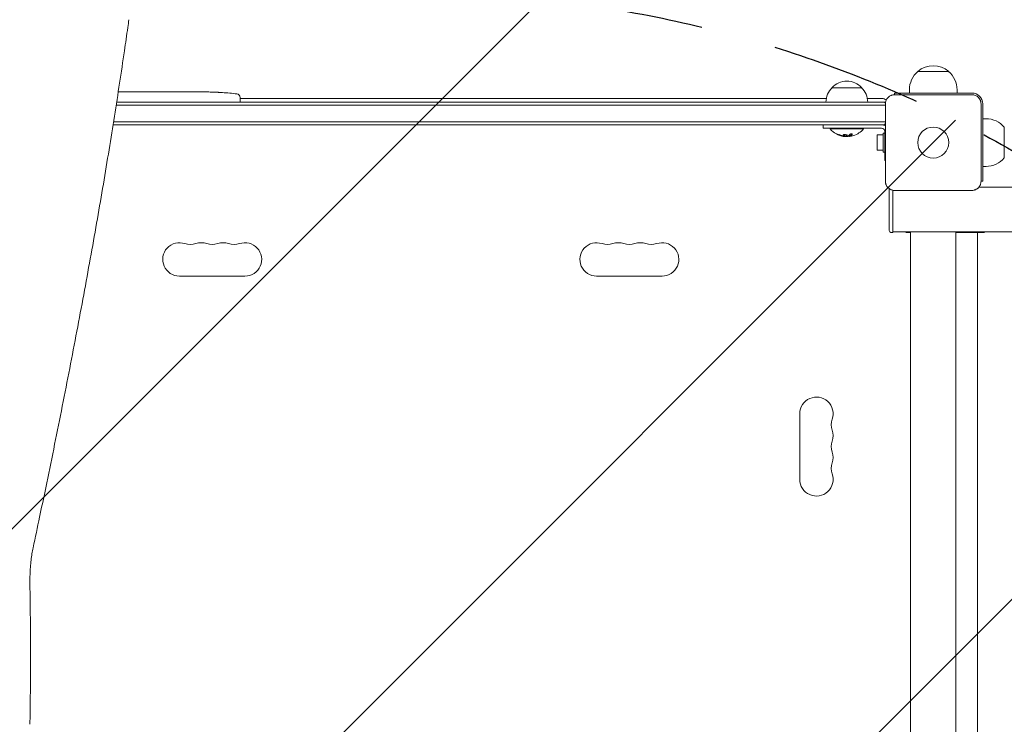
# Model space of a CAD drawing. Units: millimetres. Extents: x -3444 to 3579, y -4147 to 5208.
# Drawn here: x -767 to 60, y -488 to 103 of the extents above; entities that cross this region are included whole.
import ezdxf

# ---------------------------------------------------------------- set-up
doc = ezdxf.new("R2010")
doc.units = ezdxf.units.MM
doc.header["$LTSCALE"] = 20
doc.linetypes.add('HIDDEN', pattern=[9.525, 6.35, -3.175])
for name, color, linetype in [('2d', 230, 'Continuous'), ('EN-Free_Space', 10, 'HIDDEN'), ('EN-Free_Space_Hatch', 10, 'HIDDEN')]:
    doc.layers.add(name, color=color, linetype=linetype)

msp = doc.modelspace()

# ---------------------------------------------------------------- hatches: boundary and pattern name
at = {"layer": 'EN-Free_Space_Hatch'}
h = msp.add_hatch(dxfattribs=at)
h.set_pattern_fill('ANSI31', color=256, scale=100)
h.paths.add_polyline_path([(-290, 3185.52, 1), (-2290, 3185.52), (-2290, 34, 0.373647), (-1430, -956.15), (-1430, -2626.46, 1), (570, -2626.46), (570, -875, 0.373647), (-290, 115.15)])

# ---------------------------------------------------------------- linework, layer by layer
at = {"layer": '2d', "lineweight": 0}
for p, q in [((-13, 59.63), (13, 59.63)), ((-681.93, 42.5), (-678.05, 42.5)), ((-672.62, 42.47), (-672.62, 42.48)), ((-664.47, 42.47), (-672.46, 42.47)), ((-667.53, 42.5), (-671.13, 42.5)), ((-667.23, 42.47), (-667.23, 42.5)), ((-661.2, 42.5), (-658.15, 42.5)), ((-652.87, 42.47), (-655.01, 42.47)), ((-649.73, 42.5), (-644.79, 42.5)), ((-641.65, 42.47), (-639.51, 42.47)), ((-636.38, 42.5), (-633.02, 42.5)), ((-616.11, 42.5), (-612.9, 42.5)), ((-602.58, 42.29), (-602.58, 42.29)), ((-596.42, 41.96), (-596.42, 41.96)), ((-60, 46), (-85, 46)), ((32.5, 41.5), (-32.5, 41.5)), ((-32.5, 41.5), (-32.5, 40.1)), ((-20, 41.5), (-20, 44.3)), ((20, 41.5), (20, 44.3)), ((-40.89, 34), (-685.17, 34)), ((-581.59, 37.94), (-581.5, 35.5)), ((-581.55, 37), (-89.7, 37)), ((-581.55, 34), (-581.5, 35.5)), ((-55.3, 37), (-43, 37)), ((-32.5, 40.1), (32.5, 40.1)), ((-40.1, 31.5), (-685.56, 31.5)), ((-40.1, -32.5), (-40.1, 32.5)), ((40.1, 32.5), (40.1, -32.5)), ((41.5, 32.5), (41.5, -32.5)), ((-40.1, 17.5), (-687.77, 17.5)), ((41.5, 20), (44.3, 20)), ((-688.17, 15), (-40.89, 15)), ((-92.5, 15), (-92.5, 12)), ((-43.5, 12), (-92.5, 12)), ((-86.5, 12), (-86.5, 11.5)), ((-58.5, 11.5), (-86.5, 11.5)), ((-58.5, 12), (-58.5, 11.5)), ((-40.5, -15), (-40.5, 9)), ((59.63, 13), (59.63, -13)), ((-73.93, 5.15), (-73.93, 5.26)), ((-70.44, 5.2), (-70.44, 5.4)), ((-47.1, 6.5), (-47.1, -6.5)), ((-47.1, 6.5), (-42.1, 6.5)), ((-42.1, -8), (-42.1, 8)), ((-40.5, 8), (-42.1, 8)), ((-47.1, -6.5), (-42.1, -6.5)), ((-40.5, -8), (-42.1, -8)), ((-40.1, -15), (-40.5, -15)), ((41.5, -20), (44.3, -20)), ((40.1, -32.5), (41.5, -32.5)), ((-37, -73.8), (-37, -38.7)), ((-34, -75.3), (-34, -39.95)), ((32.5, -40.1), (-32.5, -40.1)), ((1961.78, -37.5), (38.22, -37.5)), ((-35.5, -75.3), (-34, -75.3)), ((2034, -75), (-34, -75)), ((-21.5, -75.5), (-19, -75.5)), ((-19, -819.69), (-19, -75)), ((19, -819.69), (19, -75)), ((19, -75.5), (41.5, -75.5)), ((37, -75.5), (37, -821.3)), ((-632.5, -112, 20), (-577.5, -112, 20)), ((-282.5, -112, 20), (-227.5, -112, 20)), ((-112, -227.5, 20), (-112, -282.5, 20))]:
    msp.add_line(p, q, dxfattribs=at)
msp.add_circle((0, 0), 13, dxfattribs=at)
for centre, radius, start, end in [((0, 44.3), 20, 129.97849, 180), ((0, 44.43), 20, 49.4584, 130.5416), ((0, 44.3), 20, 0, 50.02151), ((-72.5, 34.48), 17, 42.66793, 137.33207), ((-612.5, -196.05), 238.55, 87.61592, 88.29492), ((-612.5, -196.05), 238.55, 83.19357, 86.13611), ((-73, 33.81), 17, 134.1865, 179.3587), ((-72, 33.81), 17, 0.6413, 45.8135), ((32.5, 32.5), 9, 0, 90), ((-584.58, 37.84), 3, 2, 83.19357), ((-43, 32), 5, 45.034, 90), ((-52.5, 24.5), 15, 34.16245, 39.29648), ((44.3, 0), 20, 39.97849, 90), ((-72.5, 23.33), 18.33, 220.19046, 262.31657), ((-72.5, 23.33), 18.33, 287.72151, 319.80954), ((-43.5, 9), 6, 55.48189, 90), ((-43.5, 9), 3, 0, 90), ((-52.5, 24.5), 15, 320.70352, 325.75783), ((-72.5, 23.53), 18.33, 263.04889, 276.46588), ((-72.5, 23.53), 18.33, 277.52703, 277.52722), ((44.3, 0), 20, 270, 320.02151), ((-35.5, -38.7), 1.5, 177.16849, 180), ((-35.5, -73.8), 1.5, 180, 270), ((-21.5, -69.5), 6, 246.44354, 270), ((41.5, -69.5), 6, 270, 293.55646), ((-632.5, -98, 20), 14, 70.89011, 270), ((-623.33, -71.54, 20), 14, 250.89011, 289.10989), ((-614.17, -98, 20), 14, 70.89011, 109.10989), ((-605, -71.54, 20), 14, 250.89011, 289.10989), ((-595.83, -98, 20), 14, 70.89011, 109.10989), ((-586.67, -71.54, 20), 14, 250.89011, 289.10989), ((-577.5, -98, 20), 14, 270, 109.10989), ((-282.5, -98, 20), 14, 70.89011, 270), ((-273.33, -71.54, 20), 14, 250.89011, 289.10989), ((-264.17, -98, 20), 14, 70.89011, 109.10989), ((-255, -71.54, 20), 14, 250.89011, 289.10989), ((-245.83, -98, 20), 14, 70.89011, 109.10989), ((-236.67, -71.54, 20), 14, 250.89011, 289.10989), ((-227.5, -98, 20), 14, 270, 109.10989), ((-98, -227.5, 20), 14, 340.89011, 180), ((-71.54, -236.67, 20), 14, 160.89011, 199.10989), ((-98, -245.83, 20), 14, 340.89011, 19.10989), ((-71.54, -255, 20), 14, 160.89011, 199.10989), ((-98, -264.17, 20), 14, 340.89011, 19.10989), ((-71.54, -273.33, 20), 14, 160.89011, 199.10989), ((-98, -282.5, 20), 14, 180, 19.10989), ((-4279.02, -430), 3521.56, 359.05636, 0.94364)]:
    msp.add_arc(centre, radius, start, end, dxfattribs=at)
for centre, major_axis, ratio, start_param, end_param in [((-619.07, -195.74), (11.29, 238.12), 0.676105, 0.013181, 0.027722), ((-602.5, -195.58), (-11.26, 237.9), 0.674575, 6.231151, 6.246958), ((-71.95, 23.33), (0, -18.27), 0.928039, 5.912402, 6.081852), ((-72.36, 23.33), (0, -18.31), 0.987688, 0.202338, 0.305725)]:
    msp.add_ellipse(centre, major_axis=major_axis, ratio=ratio, start_param=start_param, end_param=end_param, dxfattribs=at)
for points, knots in [([(-674.93, 103.08), (-675.23, 100.93), (-675.54, 98.76), (-676.76, 90.09), (-677.71, 83.54), (-679.99, 67.98), (-681.34, 58.93), (-684.13, 40.65), (-685.56, 31.43), (-688.51, 12.81), (-690.03, 3.41), (-693.14, -15.56), (-694.73, -25.13), (-698, -44.43), (-699.68, -54.17), (-703.11, -73.8), (-704.86, -83.69), (-708.44, -103.64), (-710.27, -113.7), (-714.01, -133.97), (-715.92, -144.18), (-719.81, -164.76), (-721.8, -175.12), (-725.84, -195.99), (-727.9, -206.5), (-732.09, -227.66), (-734.22, -238.32), (-738.56, -259.77), (-740.77, -270.57), (-745.26, -292.3), (-747.54, -303.22), (-751.65, -322.75), (-753.47, -331.32), (-755.31, -339.93)], [0, 0, 0, 0, 10.000029, 10.000029, 40.000817, 40.000817, 80.686932, 80.686932, 121.339005, 121.339005, 161.975973, 161.975973, 202.618499, 202.618499, 243.227958, 243.227958, 283.810144, 283.810144, 324.389479, 324.389479, 364.972144, 364.972144, 405.520143, 405.520143, 446.052788, 446.052788, 486.594464, 486.594464, 527.128211, 527.128211, 567.631226, 567.631226, 599.06403, 599.06403, 599.06403, 599.06403]), ([(-682.68, 42.49), (-682.79, 42.49), (-682.93, 42.49), (-683.2, 42.48), (-683.31, 42.48), (-683.52, 42.48), (-683.64, 42.48), (-683.79, 42.48), (-683.82, 42.48), (-683.86, 42.47)], [0.000000319, 0.000000319, 0.000000319, 0.000000319, 0.000888854, 0.000888854, 0.001333121, 0.001333121, 0.001777389, 0.001777389, 0.001896951, 0.001896951, 0.001896951, 0.001896951]), ([(-672.46, 42.47), (-673.07, 42.47), (-673.65, 42.47), (-674.51, 42.47), (-674.79, 42.47), (-675.33, 42.48), (-675.58, 42.48), (-676.07, 42.48), (-676.31, 42.49), (-676.75, 42.49), (-676.95, 42.49), (-677.31, 42.5), (-677.48, 42.5), (-677.78, 42.5), (-677.9, 42.5), (-678.01, 42.5)], [0.000000197, 0.000000197, 0.000000197, 0.000000197, 0.001782446, 0.001782446, 0.00267357, 0.00267357, 0.003564695, 0.003564695, 0.004455819, 0.004455819, 0.005346943, 0.005346943, 0.006238068, 0.006238068, 0.007129192, 0.007129192, 0.007129192, 0.007129192]), ([(-672.39, 42.49), (-672.47, 42.49), (-672.52, 42.49), (-672.6, 42.49), (-672.62, 42.48), (-672.62, 42.48)], [0.00000032, 0.00000032, 0.00000032, 0.00000032, 0.000569971, 0.000569971, 0.001139621, 0.001139621, 0.001139621, 0.001139621]), ([(-672.39, 42.49), (-672.34, 42.49), (-672.27, 42.49), (-672.1, 42.5), (-672, 42.5), (-671.67, 42.5), (-671.4, 42.5), (-671.13, 42.5)], [0.000001147, 0.000001147, 0.000001147, 0.000001147, 0.000403438, 0.000403438, 0.00080573, 0.00080573, 0.001610313, 0.001610313, 0.001610313, 0.001610313]), ([(-667.23, 42.5), (-667.23, 42.5), (-667.27, 42.5), (-667.38, 42.5), (-667.45, 42.5), (-667.53, 42.5)], [0.0000001972, 0.0000001972, 0.0000001972, 0.0000001972, 0.0002344487, 0.0002344487, 0.0004687001, 0.0004687001, 0.0004687001, 0.0004687001]), ([(-664.47, 42.47), (-664.09, 42.47), (-663.73, 42.47), (-663.2, 42.47), (-663.03, 42.47), (-662.71, 42.48), (-662.56, 42.48), (-662.28, 42.48), (-662.14, 42.48), (-661.91, 42.49), (-661.8, 42.49), (-661.52, 42.49), (-661.39, 42.49), (-661.32, 42.5)], [0.000000197, 0.000000197, 0.000000197, 0.000000197, 0.001108385, 0.001108385, 0.001662478, 0.001662478, 0.002216572, 0.002216572, 0.002770666, 0.002770666, 0.003324759, 0.003324759, 0.004432947, 0.004432947, 0.004432947, 0.004432947]), ([(-658.15, 42.5), (-658.15, 42.5), (-658.13, 42.5), (-658.05, 42.49), (-657.99, 42.49), (-657.83, 42.49), (-657.74, 42.49), (-657.51, 42.48), (-657.38, 42.48), (-657.09, 42.48), (-656.93, 42.48), (-656.59, 42.47), (-656.4, 42.47), (-656.03, 42.47), (-655.83, 42.47), (-655.43, 42.47), (-655.22, 42.47), (-655.01, 42.47)], [0.000000197, 0.000000197, 0.000000197, 0.000000197, 0.000612703, 0.000612703, 0.001225209, 0.001225209, 0.001837716, 0.001837716, 0.002450222, 0.002450222, 0.003062728, 0.003062728, 0.003675234, 0.003675234, 0.00428774, 0.00428774, 0.004900246, 0.004900246, 0.004900246, 0.004900246]), ([(-652.87, 42.47), (-652.61, 42.47), (-652.34, 42.47), (-651.84, 42.47), (-651.6, 42.47), (-650.95, 42.48), (-650.62, 42.49), (-650.45, 42.49)], [0.000000197, 0.000000197, 0.000000197, 0.000000197, 0.000793667, 0.000793667, 0.001587138, 0.001587138, 0.003174078, 0.003174078, 0.003174078, 0.003174078]), ([(-644.07, 42.49), (-643.99, 42.49), (-643.87, 42.49), (-643.55, 42.48), (-643.36, 42.48), (-642.71, 42.47), (-642.19, 42.47), (-641.65, 42.47)], [0.000000321, 0.000000321, 0.000000321, 0.000000321, 0.000793792, 0.000793792, 0.001587263, 0.001587263, 0.003174204, 0.003174204, 0.003174204, 0.003174204]), ([(-636.38, 42.5), (-636.38, 42.5), (-636.4, 42.5), (-636.48, 42.49), (-636.54, 42.49), (-636.69, 42.49), (-636.79, 42.49), (-637.02, 42.48), (-637.15, 42.48), (-637.44, 42.48), (-637.6, 42.48), (-637.94, 42.47), (-638.12, 42.47), (-638.5, 42.47), (-638.69, 42.47), (-639.1, 42.47), (-639.3, 42.47), (-639.51, 42.47)], [0.000000197, 0.000000197, 0.000000197, 0.000000197, 0.000612703, 0.000612703, 0.001225209, 0.001225209, 0.001837716, 0.001837716, 0.002450222, 0.002450222, 0.003062728, 0.003062728, 0.003675234, 0.003675234, 0.00428774, 0.00428774, 0.004900246, 0.004900246, 0.004900246, 0.004900246]), ([(-633.02, 42.5), (-632.99, 42.5), (-632.96, 42.5), (-632.73, 42.5), (-632.52, 42.5), (-632.06, 42.5), (-631.82, 42.5), (-631.3, 42.49), (-631.02, 42.49), (-630.44, 42.49), (-630.14, 42.48), (-629.52, 42.48), (-629.2, 42.48), (-628.54, 42.48), (-628.2, 42.48), (-627.86, 42.48)], [0.001882271, 0.001882271, 0.001882271, 0.001882271, 0.002059614, 0.002059614, 0.003089283, 0.003089283, 0.004118952, 0.004118952, 0.005148621, 0.005148621, 0.00617829, 0.00617829, 0.007207959, 0.007207959, 0.008237628, 0.008237628, 0.008237628, 0.008237628]), ([(-628.13, 42.48), (-628.11, 42.48), (-628.08, 42.48), (-627.96, 42.48), (-627.85, 42.48), (-627.57, 42.49), (-627.41, 42.49), (-627.06, 42.49), (-626.87, 42.49), (-626.46, 42.5), (-626.24, 42.5), (-625.79, 42.5), (-625.55, 42.5), (-625.06, 42.5), (-624.81, 42.5), (-624.32, 42.5), (-624.07, 42.5), (-623.59, 42.5), (-623.35, 42.5), (-622.89, 42.5), (-622.67, 42.5), (-622.26, 42.49), (-622.07, 42.49), (-621.72, 42.49), (-621.56, 42.49), (-621.29, 42.48), (-621.17, 42.48), (-621.05, 42.48), (-621.03, 42.48), (-621, 42.48)], [0.001286495, 0.001286495, 0.001286495, 0.001286495, 0.00147754, 0.00147754, 0.002216211, 0.002216211, 0.002954882, 0.002954882, 0.003693553, 0.003693553, 0.004432224, 0.004432224, 0.005170895, 0.005170895, 0.005909567, 0.005909567, 0.006648238, 0.006648238, 0.007386909, 0.007386909, 0.00812558, 0.00812558, 0.008864251, 0.008864251, 0.009602922, 0.009602922, 0.010341593, 0.010341593, 0.010534629, 0.010534629, 0.010534629, 0.010534629]), ([(-616.11, 42.5), (-616.14, 42.5), (-616.17, 42.5), (-616.4, 42.5), (-616.61, 42.5), (-617.07, 42.5), (-617.31, 42.5), (-617.83, 42.49), (-618.11, 42.49), (-618.69, 42.49), (-618.99, 42.48), (-619.61, 42.48), (-619.93, 42.48), (-620.59, 42.48), (-620.93, 42.48), (-621.27, 42.48)], [0.001882271, 0.001882271, 0.001882271, 0.001882271, 0.002059614, 0.002059614, 0.003089283, 0.003089283, 0.004118952, 0.004118952, 0.005148621, 0.005148621, 0.00617829, 0.00617829, 0.007207959, 0.007207959, 0.008237628, 0.008237628, 0.008237628, 0.008237628]), ([(-612.5, 42.49), (-612.67, 42.49), (-612.79, 42.49), (-612.92, 42.5), (-612.96, 42.5), (-613, 42.5), (-613.01, 42.5), (-613.01, 42.5), (-613.01, 42.5), (-613, 42.5), (-612.95, 42.5), (-612.92, 42.5), (-612.79, 42.5), (-612.67, 42.5), (-612.5, 42.5)], [0.000000349, 0.000000349, 0.000000349, 0.000000349, 0.000871756, 0.000871756, 0.001307459, 0.001307459, 0.001743162, 0.001743162, 0.001743162, 0.002177341, 0.002177341, 0.00261152, 0.00261152, 0.003479877, 0.003479877, 0.003479877, 0.003479877]), ([(-607.94, 42.44), (-608.09, 42.44), (-608.26, 42.44), (-608.62, 42.45), (-608.81, 42.45), (-609.21, 42.45), (-609.43, 42.45), (-609.86, 42.46), (-610.08, 42.46), (-610.52, 42.46), (-610.73, 42.47), (-611.15, 42.47), (-611.35, 42.47), (-611.73, 42.48), (-611.91, 42.48), (-612.23, 42.48), (-612.38, 42.49), (-612.5, 42.49)], [0.000278188, 0.000278188, 0.000278188, 0.000278188, 0.000930742, 0.000930742, 0.001583296, 0.001583296, 0.00223585, 0.00223585, 0.002888404, 0.002888404, 0.003540958, 0.003540958, 0.004193512, 0.004193512, 0.004846065, 0.004846065, 0.005498619, 0.005498619, 0.005498619, 0.005498619]), ([(-602.58, 42.29), (-602.58, 42.29), (-602.56, 42.29), (-602.48, 42.28), (-602.42, 42.28), (-602.26, 42.27), (-602.17, 42.27), (-601.95, 42.25), (-601.82, 42.24), (-601.53, 42.23), (-601.38, 42.22), (-601.04, 42.2), (-600.86, 42.19), (-600.49, 42.17), (-600.3, 42.16), (-599.9, 42.14), (-599.7, 42.13), (-599.3, 42.1), (-599.1, 42.09), (-598.7, 42.07), (-598.51, 42.06), (-598.14, 42.04), (-597.96, 42.03), (-597.63, 42.01), (-597.47, 42.01), (-597.18, 41.99), (-597.06, 41.99), (-596.83, 41.97), (-596.74, 41.97), (-596.58, 41.96), (-596.52, 41.96), (-596.45, 41.96), (-596.42, 41.96), (-596.42, 41.96)], [0.000000197, 0.000000197, 0.000000197, 0.000000197, 0.000601628, 0.000601628, 0.001203058, 0.001203058, 0.001804488, 0.001804488, 0.002405919, 0.002405919, 0.003007349, 0.003007349, 0.003608779, 0.003608779, 0.00421021, 0.00421021, 0.00481164, 0.00481164, 0.00541307, 0.00541307, 0.006014501, 0.006014501, 0.006615931, 0.006615931, 0.007217361, 0.007217361, 0.007818792, 0.007818792, 0.008420222, 0.008420222, 0.009021652, 0.009021652, 0.009623083, 0.009623083, 0.009623083, 0.009623083]), ([(-40.1, 32.5), (-40.1, 33), (-40.05, 33.49), (-39.86, 34.47), (-39.71, 34.95), (-39.33, 35.87), (-39.1, 36.31), (-38.54, 37.14), (-38.22, 37.53), (-37.7, 38.05), (-37.51, 38.22), (-37.13, 38.54), (-36.92, 38.69), (-36.3, 39.1), (-35.86, 39.33), (-35.18, 39.62), (-34.94, 39.7), (-34.46, 39.85), (-34.22, 39.91), (-33.49, 40.05), (-33, 40.1), (-32.5, 40.1)], [0, 0, 0, 0, 0.00149183, 0.00149183, 0.00298367, 0.00298367, 0.0044755, 0.0044755, 0.00596734, 0.00596734, 0.00671326, 0.00671326, 0.00745917, 0.00745917, 0.00895101, 0.00895101, 0.00969693, 0.00969693, 0.01044284, 0.01044284, 0.01193468, 0.01193468, 0.01193468, 0.01193468]), ([(32.5, 40.1), (33, 40.1), (33.49, 40.05), (34.47, 39.86), (34.95, 39.71), (35.87, 39.33), (36.31, 39.1), (37.14, 38.54), (37.53, 38.22), (38.05, 37.7), (38.22, 37.51), (38.54, 37.13), (38.69, 36.92), (39.1, 36.3), (39.33, 35.86), (39.62, 35.18), (39.7, 34.94), (39.85, 34.46), (39.91, 34.22), (40.05, 33.49), (40.1, 33), (40.1, 32.5)], [0, 0, 0, 0, 0.00149183, 0.00149183, 0.00298367, 0.00298367, 0.0044755, 0.0044755, 0.00596734, 0.00596734, 0.00671326, 0.00671326, 0.00745917, 0.00745917, 0.00895101, 0.00895101, 0.00969693, 0.00969693, 0.01044284, 0.01044284, 0.01193468, 0.01193468, 0.01193468, 0.01193468]), ([(-78.1, 6.3), (-78.22, 6.35), (-78.35, 6.4), (-78.48, 6.45), (-78.62, 6.5), (-78.75, 6.54), (-78.88, 6.58), (-79, 6.62), (-79.12, 6.65), (-79.23, 6.67), (-79.32, 6.69), (-79.4, 6.71), (-79.47, 6.71), (-79.53, 6.72), (-79.57, 6.72), (-79.6, 6.7), (-79.62, 6.69), (-79.63, 6.68), (-79.62, 6.66), (-79.61, 6.63), (-79.58, 6.6), (-79.53, 6.57), (-79.49, 6.53), (-79.42, 6.49), (-79.34, 6.45), (-79.25, 6.4), (-79.15, 6.35), (-79.04, 6.3), (-79.01, 6.29), (-78.98, 6.27), (-78.94, 6.26)], [0, 0, 0, 0, 0.117688, 0.117688, 0.117688, 0.23572, 0.23572, 0.23572, 0.348983, 0.348983, 0.348983, 0.453941, 0.453941, 0.453941, 0.55245, 0.55245, 0.55245, 0.649106, 0.649106, 0.649106, 0.748614, 0.748614, 0.748614, 0.85433, 0.85433, 0.85433, 0.967387, 0.967387, 0.967387, 1, 1, 1, 1]), ([(-79.45, 6.71), (-79.4, 6.68), (-79.35, 6.65), (-79.19, 6.57), (-79.07, 6.51), (-78.94, 6.46)], [0.80101, 0.80101, 0.80101, 0.80101, 0.875, 0.875, 1, 1, 1, 1]), ([(-78.94, 6.46), (-78.8, 6.4), (-78.66, 6.34), (-78.46, 6.27), (-78.36, 6.23), (-78.25, 6.19), (-78.2, 6.17), (-78.17, 6.16), (-78.16, 6.15), (-78.07, 6.12), (-77.97, 6.09), (-77.85, 6.05), (-77.8, 6.03), (-77.76, 6.02), (-77.75, 6.01), (-77.66, 5.98), (-77.56, 5.95), (-77.44, 5.91), (-77.39, 5.9), (-77.36, 5.89), (-77.34, 5.88), (-77.25, 5.86), (-77.15, 5.83), (-77.03, 5.79), (-76.98, 5.78), (-76.94, 5.77), (-76.93, 5.77), (-76.84, 5.74), (-76.73, 5.71), (-76.61, 5.68), (-76.56, 5.67), (-76.53, 5.66), (-76.51, 5.66), (-76.42, 5.64), (-76.31, 5.61), (-76.19, 5.59), (-76.14, 5.57), (-76.11, 5.57), (-76.09, 5.56), (-76.09, 5.56), (-75.93, 5.53), (-75.79, 5.5), (-75.66, 5.48)], [0, 0, 0, 0, 0.125, 0.125, 0.1875, 0.21875, 0.234375, 0.234375, 0.25, 0.25, 0.3125, 0.34375, 0.359375, 0.359375, 0.375, 0.375, 0.4375, 0.46875, 0.484375, 0.484375, 0.5, 0.5, 0.5625, 0.59375, 0.609375, 0.609375, 0.625, 0.625, 0.6875, 0.71875, 0.734375, 0.734375, 0.75, 0.75, 0.8125, 0.84375, 0.859375, 0.867187, 0.867187, 0.875, 0.875, 1, 1, 1, 1]), ([(-75.66, 5.48), (-75.59, 5.47), (-75.53, 5.46), (-75.41, 5.43), (-75.34, 5.42), (-75.28, 5.41), (-75.28, 5.41), (-75.28, 5.41)], [0, 0, 0, 0, 0.2166442, 0.2166442, 0.4332885, 0.4332885, 0.4445146, 0.4445146, 0.4445146, 0.4445146]), ([(-74.93, 6.68), (-75.28, 6.6), (-75.49, 6.47), (-75.57, 6.17), (-75.44, 6.01), (-74.9, 5.73), (-74.48, 5.62), (-73.57, 5.52), (-73.09, 5.53), (-72.75, 5.6)], [0, 0, 0, 0, 0.125, 0.125, 0.25, 0.25, 0.375, 0.375, 0.5, 0.5, 0.5, 0.5]), ([(-75.51, 6.36), (-75.5, 6.34), (-75.49, 6.31), (-75.45, 6.27), (-75.43, 6.25), (-75.39, 6.21), (-75.37, 6.19), (-75.29, 6.14), (-75.24, 6.1), (-75.1, 6.03), (-75.02, 6), (-74.85, 5.94), (-74.76, 5.91), (-74.57, 5.86), (-74.46, 5.84), (-74.25, 5.8), (-74.14, 5.78), (-73.8, 5.74), (-73.57, 5.73), (-73.24, 5.74), (-73.13, 5.75), (-72.93, 5.77), (-72.83, 5.78), (-72.75, 5.8)], [0.1674502, 0.1674502, 0.1674502, 0.1674502, 0.1875, 0.1875, 0.203125, 0.203125, 0.21875, 0.21875, 0.25, 0.25, 0.28125, 0.28125, 0.3125, 0.3125, 0.34375, 0.34375, 0.375, 0.375, 0.4375, 0.4375, 0.46875, 0.46875, 0.5, 0.5, 0.5, 0.5]), ([(-74.76, 5.34), (-74.81, 5.34), (-74.86, 5.34), (-74.92, 5.35), (-74.97, 5.36), (-75.03, 5.36), (-75.08, 5.37), (-75.09, 5.38), (-75.1, 5.38), (-75.12, 5.38)], [0, 0, 0, 0, 0.444984, 0.444984, 0.444984, 0.890124, 0.890124, 0.890124, 1, 1, 1, 1]), ([(-72.75, 5.6), (-72.4, 5.67), (-72.18, 5.8), (-72.11, 6.09), (-72.24, 6.26), (-72.78, 6.54), (-73.19, 6.66), (-74.11, 6.77), (-74.58, 6.75), (-74.93, 6.68)], [0.5, 0.5, 0.5, 0.5, 0.625, 0.625, 0.75, 0.75, 0.875, 0.875, 1, 1, 1, 1]), ([(-72.75, 5.8), (-72.66, 5.82), (-72.58, 5.84), (-72.44, 5.89), (-72.38, 5.92), (-72.28, 5.98), (-72.24, 6.01), (-72.19, 6.06), (-72.18, 6.08), (-72.17, 6.1), (-72.16, 6.1), (-72.16, 6.1)], [0.5, 0.5, 0.5, 0.5, 0.53125, 0.53125, 0.5625, 0.5625, 0.59375, 0.59375, 0.609375, 0.609375, 0.611517, 0.611517, 0.611517, 0.611517]), ([(-72.56, 5.85), (-72.55, 5.85), (-72.53, 5.86), (-72.44, 5.89), (-72.38, 5.92), (-72.28, 5.98), (-72.24, 6.01), (-72.19, 6.06), (-72.18, 6.08), (-72.17, 6.1), (-72.16, 6.1), (-72.16, 6.1)], [0.52349574, 0.52349574, 0.52349574, 0.52349574, 0.53125, 0.53125, 0.5625, 0.5625, 0.59375, 0.59375, 0.609375, 0.609375, 0.61151705, 0.61151705, 0.61151705, 0.61151705]), ([(-71.87, 5.49), (-71.88, 5.48), (-71.91, 5.47), (-71.93, 5.47), (-71.95, 5.46), (-71.97, 5.46), (-72, 5.45)], [0, 0, 0, 0, 0.541586, 0.541586, 0.541586, 1, 1, 1, 1]), ([(-70.76, 5.28), (-70.74, 5.28), (-70.72, 5.28), (-70.7, 5.28), (-70.62, 5.28), (-70.53, 5.28), (-70.44, 5.29)], [0.4743292, 0.4743292, 0.4743292, 0.4743292, 0.5190116, 0.5190116, 0.5190116, 0.7114501, 0.7114501, 0.7114501, 0.7114501]), ([(-70.44, 5.4), (-70.44, 5.41), (-70.43, 5.42), (-70.41, 5.43), (-70.4, 5.44), (-70.36, 5.46), (-70.34, 5.46), (-70.31, 5.47)], [0.6050512, 0.6050512, 0.6050512, 0.6050512, 0.75, 0.75, 0.875, 0.875, 1, 1, 1, 1]), ([(-70.15, 5.18), (-70.23, 5.18), (-70.3, 5.17), (-70.35, 5.18), (-70.39, 5.18), (-70.42, 5.19), (-70.43, 5.2), (-70.44, 5.21), (-70.43, 5.22), (-70.4, 5.24), (-70.38, 5.25), (-70.35, 5.26), (-70.31, 5.27)], [0, 0, 0, 0, 0.26951, 0.26951, 0.26951, 0.539189, 0.539189, 0.539189, 0.809594, 0.809594, 0.809594, 1, 1, 1, 1]), ([(-70.31, 5.47), (-70.29, 5.48), (-70.26, 5.49), (-70.22, 5.51), (-70.2, 5.52), (-70.18, 5.52), (-70.15, 5.54), (-70.11, 5.55), (-70.07, 5.57), (-70.05, 5.58), (-70.04, 5.58), (-70.04, 5.59), (-69.99, 5.61), (-69.94, 5.63), (-69.87, 5.66), (-69.83, 5.68), (-69.79, 5.7), (-69.77, 5.71), (-69.76, 5.72), (-69.75, 5.72), (-69.7, 5.75), (-69.66, 5.77), (-69.59, 5.81), (-69.55, 5.83), (-69.51, 5.85), (-69.49, 5.86), (-69.48, 5.87), (-69.47, 5.87), (-69.42, 5.9), (-69.36, 5.95), (-69.27, 6), (-69.23, 6.03), (-69.21, 6.04), (-69.2, 6.05), (-69.2, 6.05), (-69.15, 6.08), (-69.08, 6.13), (-69, 6.19), (-68.96, 6.22), (-68.94, 6.23), (-68.93, 6.24), (-68.92, 6.25), (-68.87, 6.28), (-68.81, 6.33), (-68.73, 6.4), (-68.69, 6.43), (-68.67, 6.45), (-68.66, 6.46), (-68.65, 6.46), (-68.6, 6.5), (-68.54, 6.56), (-68.46, 6.63), (-68.42, 6.66), (-68.4, 6.68), (-68.39, 6.69), (-68.29, 6.78), (-68.21, 6.87), (-68.11, 6.96)], [0, 0, 0, 0, 0.03125, 0.046875, 0.046875, 0.0625, 0.0625, 0.09375, 0.109375, 0.117187, 0.117187, 0.125, 0.125, 0.1875, 0.1875, 0.21875, 0.234375, 0.242187, 0.242187, 0.25, 0.25, 0.3125, 0.3125, 0.34375, 0.359375, 0.367187, 0.367187, 0.375, 0.375, 0.4375, 0.46875, 0.484375, 0.492187, 0.492187, 0.5, 0.5, 0.5625, 0.59375, 0.609375, 0.617187, 0.617187, 0.625, 0.625, 0.6875, 0.71875, 0.734375, 0.742187, 0.742187, 0.75, 0.75, 0.8125, 0.84375, 0.859375, 0.859375, 0.875, 0.875, 1, 1, 1, 1]), ([(-68.11, 6.76), (-68.05, 6.82), (-68.01, 6.89), (-68, 6.95), (-67.98, 7.01), (-67.99, 7.07), (-68.03, 7.12), (-68.06, 7.17), (-68.12, 7.21), (-68.21, 7.24), (-68.28, 7.27), (-68.37, 7.29), (-68.48, 7.3), (-68.57, 7.3), (-68.68, 7.3), (-68.79, 7.29), (-68.9, 7.28), (-69.01, 7.27), (-69.12, 7.24), (-69.23, 7.22), (-69.34, 7.19), (-69.45, 7.15), (-69.56, 7.11), (-69.66, 7.06), (-69.76, 7.01), (-69.86, 6.96), (-69.94, 6.9), (-70.01, 6.84), (-70.03, 6.83), (-70.05, 6.81), (-70.07, 6.79)], [0, 0, 0, 0, 0.123267, 0.123267, 0.123267, 0.246944, 0.246944, 0.246944, 0.364412, 0.364412, 0.364412, 0.469764, 0.469764, 0.469764, 0.565076, 0.565076, 0.565076, 0.656937, 0.656937, 0.656937, 0.751946, 0.751946, 0.751946, 0.854928, 0.854928, 0.854928, 0.968152, 0.968152, 0.968152, 1, 1, 1, 1]), ([(-32.5, -40.1), (-33, -40.1), (-33.49, -40.05), (-34.47, -39.86), (-34.95, -39.71), (-35.87, -39.33), (-36.31, -39.1), (-37.14, -38.54), (-37.53, -38.22), (-38.05, -37.7), (-38.22, -37.51), (-38.54, -37.13), (-38.69, -36.92), (-39.1, -36.3), (-39.33, -35.86), (-39.62, -35.18), (-39.7, -34.94), (-39.85, -34.46), (-39.91, -34.22), (-40.05, -33.49), (-40.1, -33), (-40.1, -32.5)], [0, 0, 0, 0, 0.00149183, 0.00149183, 0.00298367, 0.00298367, 0.0044755, 0.0044755, 0.00596734, 0.00596734, 0.00671326, 0.00671326, 0.00745917, 0.00745917, 0.00895101, 0.00895101, 0.00969693, 0.00969693, 0.01044284, 0.01044284, 0.01193468, 0.01193468, 0.01193468, 0.01193468]), ([(40.1, -32.5), (40.1, -33), (40.05, -33.49), (39.86, -34.47), (39.71, -34.95), (39.33, -35.87), (39.1, -36.31), (38.54, -37.14), (38.22, -37.53), (37.7, -38.05), (37.51, -38.22), (37.13, -38.54), (36.92, -38.69), (36.3, -39.1), (35.86, -39.33), (35.18, -39.62), (34.94, -39.7), (34.46, -39.85), (34.22, -39.91), (33.49, -40.05), (33, -40.1), (32.5, -40.1)], [0, 0, 0, 0, 0.00149183, 0.00149183, 0.00298367, 0.00298367, 0.0044755, 0.0044755, 0.00596734, 0.00596734, 0.00671326, 0.00671326, 0.00745917, 0.00745917, 0.00895101, 0.00895101, 0.00969693, 0.00969693, 0.01044284, 0.01044284, 0.01193468, 0.01193468, 0.01193468, 0.01193468]), ([(-755.31, -339.93), (-755.65, -341.51), (-755.96, -343.18), (-756.51, -346.65), (-756.76, -348.46), (-757.19, -352.23), (-757.37, -354.19), (-757.67, -358.24), (-757.78, -360.33), (-757.93, -364.62), (-757.97, -366.81), (-757.96, -370.01), (-757.95, -371.01), (-757.94, -372)], [0, 0, 0, 0, 5.974967, 5.974967, 12.01017, 12.01017, 18.226895, 18.226895, 24.636699, 24.636699, 31.242429, 31.242429, 34.233492, 34.233492, 34.233492, 34.233492])]:
    msp.add_open_spline(points, degree=3, knots=knots, dxfattribs=at)
for points, weights in [([(-682.68, 42.49), (-682.43, 42.5), (-682.18, 42.5), (-681.93, 42.5)], [1, 0.999958271076, 0.999922493856, 0.999892668341]), ([(-649.73, 42.5), (-649.97, 42.5), (-650.21, 42.5), (-650.45, 42.49)], [0.999936388225, 0.999950612156, 0.999971816081, 1]), ([(-644.79, 42.5), (-644.55, 42.5), (-644.31, 42.5), (-644.07, 42.49)], [0.999936388225, 0.999950612156, 0.999971816081, 1])]:
    msp.add_rational_spline(points, weights, degree=3, dxfattribs=at)
for points in [[(-678.01, 42.5), (-678.02, 42.5), (-678.04, 42.5), (-678.05, 42.5)], [(-661.32, 42.5), (-661.25, 42.5), (-661.21, 42.5), (-661.2, 42.5)], [(-621.27, 42.48), (-622.37, 42.47), (-624.57, 42.47), (-626.76, 42.47), (-627.86, 42.48)], [(-612.5, 42.5), (-612.42, 42.5), (-612.34, 42.5), (-612.24, 42.5)], [(-79.24, 6.6), (-79.15, 6.55), (-79.05, 6.51), (-78.94, 6.46)], [(-78.94, 6.26), (-77.88, 5.81), (-76.78, 5.49), (-75.66, 5.28)], [(-75.66, 5.28), (-75.4, 5.23), (-75.16, 5.19), (-74.93, 5.16)], [(-75.12, 5.38), (-75.19, 5.4), (-75.27, 5.41), (-75.35, 5.43)], [(-74.93, 5.16), (-74.9, 5.16), (-74.86, 5.15), (-74.83, 5.15)], [(-74.83, 5.15), (-74.27, 5.08), (-73.93, 5.08), (-73.93, 5.15)], [(-72, 5.45), (-72.92, 5.33), (-73.84, 5.29), (-74.76, 5.34)], [(-72.81, 5.79), (-72.79, 5.79), (-72.77, 5.8), (-72.75, 5.8)], [(-70.07, 6.79), (-70.64, 6.22), (-71.25, 5.78), (-71.87, 5.49)], [(-70.31, 5.27), (-69.55, 5.55), (-68.81, 6.05), (-68.11, 6.76)], [(-70.24, 5.3), (-70.24, 5.3), (-70.24, 5.3), (-70.24, 5.3)], [(-68.73, 5.39), (-69.27, 5.28), (-69.77, 5.21), (-70.15, 5.18)], [(-70.02, 5.39), (-70.02, 5.39), (-70.02, 5.39), (-70.02, 5.39)], [(-69.64, 5.58), (-69.64, 5.58), (-69.64, 5.58), (-69.64, 5.58)], [(-68.11, 6.96), (-68.07, 7.01), (-68.04, 7.05), (-68.01, 7.1)]]:
    msp.add_open_spline(points, degree=3, dxfattribs=at)
at = {"layer": 'EN-Free_Space', "flags": 128}
msp.add_lwpolyline([(-2290, 34), (-2290, 3185.52, -1), (-290, 3185.52), (-290, 115.15, -0.373647), (570, -875), (570, -2626.46, -1), (-1430, -2626.46), (-1430, -956.15, -0.373647)], format="xyb", close=True, dxfattribs=at)

doc.saveas('drawing.dxf')
